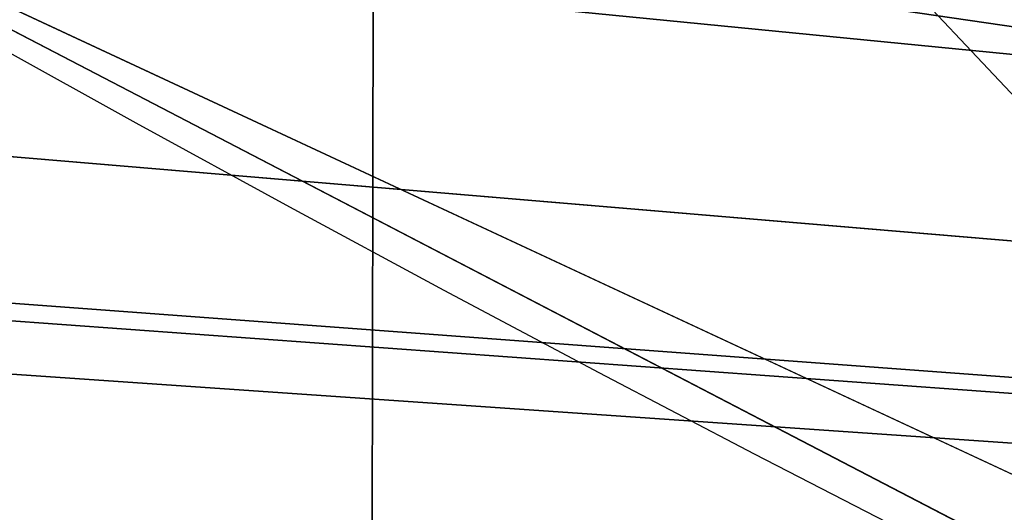
# Model space of a CAD drawing. Extents: x -4.6 to 13.9, y -11.9 to 6.7.
# Drawn here: x 4.1 to 4.1, y 0.5 to 0.5 of the extents above; entities that cross this region are included whole.
import ezdxf

# ---------------------------------------------------------------- set-up
doc = ezdxf.new("R2010")
doc.units = 0
doc.header["$MEASUREMENT"] = 0
doc.layers.get('0').update_dxf_attribs({"color": 13, "linetype": 'CONTINUOUS'})

# ---------------------------------------------------------------- blocks, each defined once
blk = doc.blocks.new('GROUP_22')
mesh = blk.add_polyface()
corners = [(0.008179150698530924, 0.4377380311891557, 6.189087278729495), (0.008203652616032064, 0.5682641983396568, 6.189035588418584), (0.004699895749929794, 0.5030011160654162, 6.187406411807018), (0.01858188644504111, 0.3735916131874459, 6.194049429086967), (0.0186304710454408, 0.6324106085798178, 6.193946932900666), (0.03573010929664377, 0.3116594250570435, 6.202207959111043), (0.03580194528395686, 0.6943427839219378, 6.20205641078752), (0.0593304084059767, 0.2530011437077171, 6.213423274091014), (0.05942426664654521, 0.753001047675073, 6.213225266664125), (0.08897897611203165, 0.1986204285964908, 6.22750347687812), (0.08909325066533569, 0.8073817406832751, 6.22726239830984), (0.1241685172012053, 0.149447748836085, 6.244207651298908), (0.1243012527979634, 0.8565543942119751, 6.243927626510363), (0.1642969288691067, 0.1063244626104876, 6.263249984297744), (0.1644458543664484, 0.8996776505260851, 6.262935804590711), (0.2086776028663948, 0.06998842130300975, 6.284304656277534), (0.2039846754881369, 0.9330127018922072, 6.281922083105137), (0.2088401701077705, 0.9360136587540424, 6.283961697353874), (0.2565505790120857, 0.04106096938919102, 6.307011134323055), (0.2518462394449164, 0.9619397662556297, 6.304654172717292), (0.2567240064269285, 0.9649403244552968, 6.306645264305089), (0.3070985108713062, 0.02003818296709348, 6.330981744401022), (0.3072798310684628, 0.9859638237353443, 6.330599223426155), (0.3594547358555507, 0.007278648365400819, 6.355805502625586), (0.3596408463961682, 0.9987233193170679, 6.355412875733805), (0.4127240189836674, 0.003001060024259594, 6.381057949251293), (0.4129117354648031, 1.003000867958976, 6.380661934397509), (0.465994908052302, 0.007278608666172026, 6.40630700791499), (0.4661810185929198, 0.9987232796178449, 6.405914381023194), (0.5183559233800001, 0.02003810424790142, 6.431120660222632), (0.5185372435771578, 0.9859637450161545, 6.430738139247794), (0.5640924625076313, 0.03806023374434986, 6.452957080874022), (0.5690845808921465, 0.9649405833285565, 6.454708467685599), (0.5689111534773095, 0.04106122826244629, 6.455074337703572), (0.611954026464411, 0.0669872981077626, 6.475689170486191), (0.6169581515820766, 0.9360135066802373, 6.477415227371267), (0.6167955843407023, 0.06998826922920731, 6.477758186294906), (0.6563253560683511, 0.1033233298543648, 6.496763555804613), (0.6613388255793575, 0.8996774653727577, 6.498469899351036), (0.661189900082022, 0.1063242774571505, 6.498784079058083), (0.7013345016505008, 0.1494475337712577, 6.517792257138431), (0.7014672372472659, 0.8565541791471496, 6.517512232349887), (0.7365425037831352, 0.1986201872999684, 6.534457485338955), (0.7366567783364464, 0.8073814993867634, 6.534216406770661), (0.7662114878019253, 0.2530008803081696, 6.548494616984662), (0.7663053460424938, 0.7530007842755282, 6.548296609557767), (0.7898338091645063, 0.3116591440613092, 6.559663472861274), (0.7899056451518272, 0.6943425029262027, 6.559511924537759), (0.8070052834030301, 0.3735913194034222, 6.567772950748115), (0.8070538680034289, 0.6324103147958002, 6.567670454561807), (0.8174321018324386, 0.4377377296435911, 6.572684295230211), (0.8174566037499322, 0.5682638967940923, 6.572632604919285), (0.8209358586985407, 0.5030008119178291, 6.574313471841769)]
mesh.append_faces([[corners[k] for k in face] for face in [(0, 1, 2), (51, 50, 52)]], dxfattribs={"vtx0": -1})
mesh.append_faces([[corners[k] for k in face] for face in [(1, 3, 4), (4, 5, 6), (6, 7, 8), (8, 9, 10), (10, 11, 12), (12, 13, 14), (14, 15, 16), (16, 15, 17), (17, 18, 19), (19, 18, 20), (20, 21, 22), (22, 23, 24), (24, 25, 26), (26, 27, 28), (28, 29, 30), (30, 31, 32), (32, 34, 35), (35, 37, 38), (38, 40, 41), (41, 42, 43), (43, 44, 45), (45, 46, 47), (47, 48, 49), (49, 50, 51)]], dxfattribs={"vtx0": -1, "vtx1": -1})
mesh.append_faces([[corners[k] for k in face] for face in [(1, 0, 3), (4, 3, 5), (6, 5, 7), (8, 7, 9), (10, 9, 11), (12, 11, 13), (14, 13, 15), (17, 15, 18), (20, 18, 21), (22, 21, 23), (24, 23, 25), (26, 25, 27), (28, 27, 29), (30, 29, 31), (32, 31, 33), (32, 33, 34), (35, 34, 36), (35, 36, 37), (38, 37, 39), (38, 39, 40), (41, 40, 42), (43, 42, 44), (45, 44, 46), (47, 46, 48), (49, 48, 50)]], dxfattribs={"vtx0": -1, "vtx2": -1})
mesh = blk.add_polyface()
corners = [(0.08909325066533569, 0.8073817406832751, 6.22726239830984), (3.002221887733739, 0.8536098012537838, 0.1725410732873058), (2.967013885601109, 0.8044371477250793, 0.1558758450867828), (0.1243012527979634, 0.8565543942119751, 6.243927626510363)]
mesh.append_faces([[corners[k] for k in face] for face in [(0, 1, 2), (1, 0, 3)]], dxfattribs={"vtx0": -1})
mesh = blk.add_polyface()
corners = [(3.579387872183031, 0.8536095861889592, 0.4461256791268227), (0.7366567783364464, 0.8073814993867634, 6.534216406770661), (3.614577413272218, 0.8044369064285695, 0.4628298535476247), (0.7014672372472659, 0.8565541791471496, 6.517512232349887)]
mesh.append_faces([[corners[k] for k in face] for face in [(0, 1, 2), (1, 0, 3)]], dxfattribs={"vtx0": -1})
mesh = blk.add_polyface()
corners = [(0.05942426664654521, 0.753001047675073, 6.213225266664125), (2.967013885601109, 0.8044371477250793, 0.1558758450867828), (2.937344901582322, 0.7500564547168747, 0.1418387134410892), (0.08909325066533569, 0.8073817406832751, 6.22726239830984)]
mesh.append_faces([[corners[k] for k in face] for face in [(0, 1, 2), (1, 0, 3)]], dxfattribs={"vtx0": -1})
mesh = blk.add_polyface()
corners = [(3.614577413272218, 0.8044369064285695, 0.4628298535476247), (0.7663053460424938, 0.7530007842755282, 6.548296609557767), (3.644225980978261, 0.750056191317336, 0.4769100563347308), (0.7366567783364464, 0.8073814993867634, 6.534216406770661)]
mesh.append_faces([[corners[k] for k in face] for face in [(0, 1, 2), (1, 0, 3)]], dxfattribs={"vtx0": -1})
mesh = blk.add_polyface()
corners = [(0.03580194528395686, 0.6943427839219378, 6.20205641078752), (2.937344901582322, 0.7500564547168747, 0.1418387134410892), (2.91372258021973, 0.6913981909637492, 0.1306698575644845), (0.05942426664654521, 0.753001047675073, 6.213225266664125)]
mesh.append_faces([[corners[k] for k in face] for face in [(0, 1, 2), (1, 0, 3)]], dxfattribs={"vtx0": -1})
blk = doc.blocks.new('GROUP_23')
at = {"extrusion": (-0.0500745349086002, 0.002075504090356812, 0.9987433270047206), "rotation": 271.1999839773175}
blk.add_blockref('GROUP_22', (-1.447948663719706, 6.676164080793728, -0.2910207041698011), dxfattribs=at)
blk = doc.blocks.new('GROUP_8')
for centre, radius in [((8.873641690853223, 8.873641690853223, 0.375), 8.875000000000004), ((8.873641690853223, 8.873641690853223), 8.874999999999998)]:
    blk.add_circle(centre, radius)
at = {"color": 8}
mesh = blk.add_polyface(dxfattribs=at)
corners = [(0.004034919880185228, 8.56428634774565, 0.375), (0.02028711519517579, 9.493107394241761, 0.375), (1.77635683940025e-15, 9.02890966034963, 0.375), (0.0323808154007974, 8.100510956634107, 0.375), (0.06484065989309684, 9.95560721569943, 0.375), (0.08495999243251706, 7.638854663125395, 0.375), (0.1335385159246254, 10.41514144486001, 0.375), (0.161628335105835, 7.180582835030693, 0.375), (0.2261923872415093, 10.87045053034319, 0.375), (0.2621757008226338, 6.726951563576723, 0.375), (0.342548316022766, 11.3202865015938, 0.375), (0.3863264962424378, 6.279204220547015, 0.375), (0.4822873787553998, 11.76341638948237, 0.375), (0.5337404326646267, 5.838568050286274, 0.375), (0.6450265603816092, 12.19862560578778, 0.375), (0.7040134587360853, 5.406250805908953, 0.375), (0.8303198041164137, 12.62472127229915, 0.375), (0.8966788679278794, 4.983437438931881, 0.375), (1.037659234058317, 13.04053549041213, 0.375), (1.111208577745423, 4.571286851404539, 0.375), (1.266476547241832, 13.44492854225775, 0.375), (1.347014577165887, 4.170928719439106, 0.375), (1.516144571316421, 13.83679201458991, 0.375), (1.60345053833553, 3.783460396846751, 0.375), (1.785978983582305, 14.21505183686907, 0.375), (1.879813588109433, 3.409943907367101, 0.375), (2.075240186671429, 14.57867122521487, 0.375), (2.175346234577924, 3.051403033735012, 0.375), (2.383135335732414, 14.92665352415872, 0.375), (2.489238443299259, 2.708820511563236, 0.375), (2.708820511563222, 15.25804493840716, 0.375), (2.82062985754771, 2.383135335732428, 0.375), (3.051403033734998, 15.57193714712851, 0.375), (3.16861215649156, 2.07524018667144, 0.375), (3.409943907367088, 15.867469793597, 0.375), (3.53223154483735, 1.785978983582319, 0.375), (3.783460396846738, 16.14383284337091, 0.375), (3.910491367116507, 1.516144571316436, 0.375), (4.170928719439095, 16.40026880454055, 0.375), (4.302354839448673, 1.266476547241846, 0.375), (4.57128685140453, 16.63607480396103, 0.375), (4.706747891294289, 1.03765923405833, 0.375), (4.983437438931871, 16.85060451377854, 0.375), (5.122562109407259, 0.8303198041164279, 0.375), (5.40625080590895, 17.04326992297035, 0.375), (5.548657775918624, 0.6450265603816181, 0.375), (5.838568050286277, 17.21354294904181, 0.375), (5.983866992224028, 0.4822873787554114, 0.375), (6.279204220547014, 17.36095688546401, 0.375), (6.426996880112596, 0.3425483160227736, 0.375), (6.726951563576722, 17.48510768088381, 0.375), (6.876832851363215, 0.2261923872415164, 0.375), (7.180582835030695, 17.58565504660061, 0.375), (7.332141936846392, 0.1335385159246303, 0.375), (7.638854663125393, 17.66232338927393, 0.375), (7.791676166006969, 0.06484065989309507, 0.375), (8.100510956634107, 17.71490256630566, 0.375), (8.254175987464645, 0.0202871151951749, 0.375), (8.564286347745654, 17.74324846182626, 0.375), (8.71837372135678, -8.881784197001252e-16, 0.375), (9.028909660349633, 17.74728338170646, 0.375), (9.182997033960753, 0.004034919880181675, 0.375), (9.493107394241768, 17.72699626651127, 0.375), (9.6467724250723, 0.03238081540079207, 0.375), (9.955607215699445, 17.68244272181335, 0.375), (10.10842871858101, 0.08495999243251084, 0.375), (10.41514144486002, 17.61374486578182, 0.375), (10.56670054667572, 0.1616283351058252, 0.375), (10.8704505303432, 17.52109099446493, 0.375), (11.02033181812969, 0.2621757008226182, 0.375), (11.32028650159382, 17.40473506568367, 0.375), (11.4680791611594, 0.3863264962424284, 0.375), (11.76341638948239, 17.26499600295106, 0.375), (11.90871533142015, 0.5337404326646173, 0.375), (12.19862560578779, 17.10225682132483, 0.375), (12.34103257579747, 0.7040134587360725, 0.375), (12.62472127229917, 16.91696357759004, 0.375), (12.76384594277455, 0.8966788679278679, 0.375), (13.04053549041214, 16.70962414764811, 0.375), (13.17599653030188, 1.111208577745412, 0.375), (13.44492854225775, 16.48080683446463, 0.375), (13.57635466226733, 1.347014577165877, 0.375), (13.83679201458992, 16.23113881039002, 0.375), (13.96382298485969, 1.603450538335523, 0.375), (14.21505183686908, 15.96130439812414, 0.375), (14.33733947433934, 1.879813588109429, 0.375), (14.57867122521487, 15.67204319503502, 0.375), (14.69588034797144, 2.175346234577923, 0.375), (14.92665352415874, 15.36414804597403, 0.375), (15.03846287014321, 2.489238443299262, 0.375), (15.25804493840713, 15.03846287014328, 0.375), (15.36414804597403, 2.820629857547717, 0.375), (15.57193714712849, 14.69588034797148, 0.375), (15.67204319503502, 3.168612156491569, 0.375), (15.86746979359699, 14.3373394743394, 0.375), (15.96130439812415, 3.532231544837363, 0.375), (16.14383284337088, 13.96382298485975, 0.375), (16.23113881039003, 3.910491367116519, 0.375), (16.40026880454051, 13.57635466226738, 0.375), (16.48080683446463, 4.30235483944869, 0.375), (16.63607480396099, 13.17599653030196, 0.375), (16.70962414764813, 4.706747891294313, 0.375), (16.85060451377854, 12.76384594277461, 0.375), (16.91696357759004, 5.122562109407287, 0.375), (17.04326992297034, 12.34103257579753, 0.375), (17.10225682132484, 5.548657775918659, 0.375), (17.21354294904178, 11.90871533142021, 0.375), (17.26499600295107, 5.983866992224067, 0.375), (17.36095688546401, 11.46807916115947, 0.375), (17.40473506568369, 6.426996880112645, 0.375), (17.4851076808838, 11.02033181812976, 0.375), (17.52109099446494, 6.876832851363259, 0.375), (17.58565504660059, 10.56670054667578, 0.375), (17.61374486578183, 7.33214193684644, 0.375), (17.66232338927393, 10.10842871858108, 0.375), (17.68244272181337, 7.79167616600702, 0.375), (17.71490256630566, 9.64677242507237, 0.375), (17.72699626651128, 8.254175987464706, 0.375), (17.74324846182628, 9.182997033960824, 0.375), (17.74728338170646, 8.71837372135684, 0.375)]
mesh.append_faces([[corners[k] for k in face] for face in [(0, 1, 2), (118, 117, 119)]], dxfattribs={"vtx0": -1, "color": 8})
mesh.append_faces([[corners[k] for k in face] for face in [(1, 3, 4), (4, 5, 6), (6, 7, 8), (8, 9, 10), (10, 11, 12), (12, 13, 14), (14, 15, 16), (16, 17, 18), (18, 19, 20), (20, 21, 22), (22, 23, 24), (24, 25, 26), (26, 27, 28), (28, 29, 30), (30, 31, 32), (32, 33, 34), (34, 35, 36), (36, 37, 38), (38, 39, 40), (40, 41, 42), (42, 43, 44), (44, 45, 46), (46, 47, 48), (48, 49, 50), (50, 51, 52), (52, 53, 54), (54, 55, 56), (56, 57, 58), (58, 59, 60), (60, 61, 62), (62, 63, 64), (64, 65, 66), (66, 67, 68), (68, 69, 70), (70, 71, 72), (72, 73, 74), (74, 75, 76), (76, 77, 78), (78, 79, 80), (80, 81, 82), (82, 83, 84), (84, 85, 86), (86, 87, 88), (88, 89, 90), (90, 91, 92), (92, 93, 94), (94, 95, 96), (96, 97, 98), (98, 99, 100), (100, 101, 102), (102, 103, 104), (104, 105, 106), (106, 107, 108), (108, 109, 110), (110, 111, 112), (112, 113, 114), (114, 115, 116), (116, 117, 118)]], dxfattribs={"vtx0": -1, "vtx1": -1, "color": 8})
mesh.append_faces([[corners[k] for k in face] for face in [(1, 0, 3), (4, 3, 5), (6, 5, 7), (8, 7, 9), (10, 9, 11), (12, 11, 13), (14, 13, 15), (16, 15, 17), (18, 17, 19), (20, 19, 21), (22, 21, 23), (24, 23, 25), (26, 25, 27), (28, 27, 29), (30, 29, 31), (32, 31, 33), (34, 33, 35), (36, 35, 37), (38, 37, 39), (40, 39, 41), (42, 41, 43), (44, 43, 45), (46, 45, 47), (48, 47, 49), (50, 49, 51), (52, 51, 53), (54, 53, 55), (56, 55, 57), (58, 57, 59), (60, 59, 61), (62, 61, 63), (64, 63, 65), (66, 65, 67), (68, 67, 69), (70, 69, 71), (72, 71, 73), (74, 73, 75), (76, 75, 77), (78, 77, 79), (80, 79, 81), (82, 81, 83), (84, 83, 85), (86, 85, 87), (88, 87, 89), (90, 89, 91), (92, 91, 93), (94, 93, 95), (96, 95, 97), (98, 97, 99), (100, 99, 101), (102, 101, 103), (104, 103, 105), (106, 105, 107), (108, 107, 109), (110, 109, 111), (112, 111, 113), (114, 113, 115), (116, 115, 117)]], dxfattribs={"vtx0": -1, "vtx2": -1, "color": 8})
at = {"color": 250}
mesh = blk.add_polyface(dxfattribs=at)
corners = [(0.02028711519517579, 9.493107394241761), (0.004034919880185228, 8.56428634774565), (1.77635683940025e-15, 9.02890966034963), (0.0323808154007974, 8.100510956634107), (0.06484065989309684, 9.95560721569943), (0.08495999243251706, 7.638854663125395), (0.1335385159246254, 10.41514144486001), (0.161628335105835, 7.180582835030693), (0.2261923872415093, 10.87045053034319), (0.2621757008226338, 6.726951563576723), (0.342548316022766, 11.3202865015938), (0.3863264962424378, 6.279204220547015), (0.4822873787553998, 11.76341638948237), (0.5337404326646267, 5.838568050286274), (0.6450265603816092, 12.19862560578778), (0.7040134587360853, 5.406250805908953), (0.8303198041164137, 12.62472127229915), (0.8966788679278794, 4.983437438931881), (1.037659234058317, 13.04053549041213), (1.111208577745423, 4.571286851404539), (1.266476547241832, 13.44492854225775), (1.347014577165887, 4.170928719439106), (1.516144571316421, 13.83679201458991), (1.60345053833553, 3.783460396846751), (1.785978983582305, 14.21505183686907), (1.879813588109433, 3.409943907367101), (2.075240186671429, 14.57867122521487), (2.175346234577924, 3.051403033735012), (2.383135335732414, 14.92665352415872), (2.489238443299259, 2.708820511563236), (2.708820511563222, 15.25804493840716), (2.82062985754771, 2.383135335732428), (3.051403033734998, 15.57193714712851), (3.16861215649156, 2.07524018667144), (3.409943907367088, 15.867469793597), (3.53223154483735, 1.785978983582319), (3.783460396846738, 16.14383284337091), (3.910491367116507, 1.516144571316436), (4.170928719439095, 16.40026880454055), (4.302354839448673, 1.266476547241846), (4.57128685140453, 16.63607480396103), (4.706747891294289, 1.03765923405833), (4.983437438931871, 16.85060451377854), (5.122562109407259, 0.8303198041164279), (5.40625080590895, 17.04326992297035), (5.548657775918624, 0.6450265603816181), (5.838568050286277, 17.21354294904181), (5.983866992224028, 0.4822873787554114), (6.279204220547014, 17.36095688546401), (6.426996880112596, 0.3425483160227736), (6.726951563576722, 17.48510768088381), (6.876832851363215, 0.2261923872415164), (7.180582835030695, 17.58565504660061), (7.332141936846392, 0.1335385159246303), (7.638854663125393, 17.66232338927393), (7.791676166006969, 0.06484065989309507), (8.100510956634107, 17.71490256630566), (8.254175987464645, 0.0202871151951749), (8.564286347745654, 17.74324846182626), (8.71837372135678, -8.881784197001252e-16), (9.028909660349633, 17.74728338170646), (9.182997033960753, 0.004034919880181675), (9.493107394241768, 17.72699626651127), (9.6467724250723, 0.03238081540079207), (9.955607215699445, 17.68244272181335), (10.10842871858101, 0.08495999243251084), (10.41514144486002, 17.61374486578182), (10.56670054667572, 0.1616283351058252), (10.8704505303432, 17.52109099446493), (11.02033181812969, 0.2621757008226182), (11.32028650159382, 17.40473506568367), (11.4680791611594, 0.3863264962424284), (11.76341638948239, 17.26499600295106), (11.90871533142015, 0.5337404326646173), (12.19862560578779, 17.10225682132483), (12.34103257579747, 0.7040134587360725), (12.62472127229917, 16.91696357759004), (12.76384594277455, 0.8966788679278679), (13.04053549041214, 16.70962414764811), (13.17599653030188, 1.111208577745412), (13.44492854225775, 16.48080683446463), (13.57635466226733, 1.347014577165877), (13.83679201458992, 16.23113881039002), (13.96382298485969, 1.603450538335523), (14.21505183686908, 15.96130439812414), (14.33733947433934, 1.879813588109429), (14.57867122521487, 15.67204319503502), (14.69588034797144, 2.175346234577923), (14.92665352415874, 15.36414804597403), (15.03846287014321, 2.489238443299262), (15.25804493840713, 15.03846287014328), (15.36414804597403, 2.820629857547717), (15.57193714712849, 14.69588034797148), (15.67204319503502, 3.168612156491569), (15.86746979359699, 14.3373394743394), (15.96130439812415, 3.532231544837363), (16.14383284337088, 13.96382298485975), (16.23113881039003, 3.910491367116519), (16.40026880454051, 13.57635466226738), (16.48080683446463, 4.30235483944869), (16.63607480396099, 13.17599653030196), (16.70962414764813, 4.706747891294313), (16.85060451377854, 12.76384594277461), (16.91696357759004, 5.122562109407287), (17.04326992297034, 12.34103257579753), (17.10225682132484, 5.548657775918659), (17.21354294904178, 11.90871533142021), (17.26499600295107, 5.983866992224067), (17.36095688546401, 11.46807916115947), (17.40473506568369, 6.426996880112645), (17.4851076808838, 11.02033181812976), (17.52109099446494, 6.876832851363259), (17.58565504660059, 10.56670054667578), (17.61374486578183, 7.33214193684644), (17.66232338927393, 10.10842871858108), (17.68244272181337, 7.79167616600702), (17.71490256630566, 9.64677242507237), (17.72699626651128, 8.254175987464706), (17.74324846182628, 9.182997033960824), (17.74728338170646, 8.71837372135684)]
mesh.append_faces([[corners[k] for k in face] for face in [(0, 1, 2), (117, 118, 119)]], dxfattribs={"vtx0": -1, "color": 250})
mesh.append_faces([[corners[k] for k in face] for face in [(1, 0, 3), (3, 4, 5), (5, 6, 7), (7, 8, 9), (9, 10, 11), (11, 12, 13), (13, 14, 15), (15, 16, 17), (17, 18, 19), (19, 20, 21), (21, 22, 23), (23, 24, 25), (25, 26, 27), (27, 28, 29), (29, 30, 31), (31, 32, 33), (33, 34, 35), (35, 36, 37), (37, 38, 39), (39, 40, 41), (41, 42, 43), (43, 44, 45), (45, 46, 47), (47, 48, 49), (49, 50, 51), (51, 52, 53), (53, 54, 55), (55, 56, 57), (57, 58, 59), (59, 60, 61), (61, 62, 63), (63, 64, 65), (65, 66, 67), (67, 68, 69), (69, 70, 71), (71, 72, 73), (73, 74, 75), (75, 76, 77), (77, 78, 79), (79, 80, 81), (81, 82, 83), (83, 84, 85), (85, 86, 87), (87, 88, 89), (89, 90, 91), (91, 92, 93), (93, 94, 95), (95, 96, 97), (97, 98, 99), (99, 100, 101), (101, 102, 103), (103, 104, 105), (105, 106, 107), (107, 108, 109), (109, 110, 111), (111, 112, 113), (113, 114, 115), (115, 116, 117)]], dxfattribs={"vtx0": -1, "vtx1": -1, "color": 250})
mesh.append_faces([[corners[k] for k in face] for face in [(3, 0, 4), (5, 4, 6), (7, 6, 8), (9, 8, 10), (11, 10, 12), (13, 12, 14), (15, 14, 16), (17, 16, 18), (19, 18, 20), (21, 20, 22), (23, 22, 24), (25, 24, 26), (27, 26, 28), (29, 28, 30), (31, 30, 32), (33, 32, 34), (35, 34, 36), (37, 36, 38), (39, 38, 40), (41, 40, 42), (43, 42, 44), (45, 44, 46), (47, 46, 48), (49, 48, 50), (51, 50, 52), (53, 52, 54), (55, 54, 56), (57, 56, 58), (59, 58, 60), (61, 60, 62), (63, 62, 64), (65, 64, 66), (67, 66, 68), (69, 68, 70), (71, 70, 72), (73, 72, 74), (75, 74, 76), (77, 76, 78), (79, 78, 80), (81, 80, 82), (83, 82, 84), (85, 84, 86), (87, 86, 88), (89, 88, 90), (91, 90, 92), (93, 92, 94), (95, 94, 96), (97, 96, 98), (99, 98, 100), (101, 100, 102), (103, 102, 104), (105, 104, 106), (107, 106, 108), (109, 108, 110), (111, 110, 112), (113, 112, 114), (115, 114, 116), (117, 116, 118)]], dxfattribs={"vtx0": -1, "vtx2": -1, "color": 250})
blk = doc.blocks.new('GROUP_3')
for centre in [(6.875000000000014, 6.874999999999996), (6.875000000000014, 6.874999999999996, 0.25)]:
    blk.add_circle(centre, 6.875)
mesh = blk.add_polyface()
corners = [(0.02616145061924158, 7.474195731390161), (0.02616145061924158, 6.275804268609864), (0, 6.875000000000014), (0.1044466980410732, 8.068831221460158), (0.1044466980410732, 5.681168778539867), (0.2342599442626465, 8.654380935079843), (0.2342599442626465, 5.095619064920186), (0.4146132320968832, 9.226388485363984), (0.414613232096869, 4.523611514636041), (0.6441339641230286, 3.969499450532709), (0.6441339641230428, 9.780500549467316), (0.9210753489819723, 3.437500000000018), (0.9210753489819865, 10.31250000000001), (1.243329695513168, 2.931662000086575), (1.243329695513182, 10.81833799991345), (1.608444453557013, 2.455835183405057), (1.608444453557041, 11.29416481659496), (2.013640879342461, 2.0136408793425), (2.013640879342489, 11.73635912065752), (2.455835183405028, 1.608444453557038), (2.455835183405043, 12.14155554644298), (2.931662000086547, 1.243329695513193), (2.931662000086561, 12.50667030448682), (3.437499999999972, 0.9210753489819936), (3.4375, 12.82892465101801), (3.96949945053268, 0.6441339641230392), (3.969499450532709, 13.10586603587697), (4.523611514636002, 0.4146132320968867), (4.523611514636031, 13.33538676790312), (5.095619064920157, 0.2342599442626607), (5.095619064920186, 13.51574005573734), (5.681168778539842, 0.1044466980410732), (5.68116877853987, 13.64555330195893), (6.275804268609832, 0.02616145061925224), (6.275804268609861, 13.72383854938075), (6.874999999999986, 0), (6.875000000000014, 13.75), (7.474195731390111, 0.02616145061924513), (7.474195731390168, 13.72383854938074), (8.068831221460115, 0.1044466980410625), (8.068831221460144, 13.64555330195893), (8.6543809350798, 0.2342599442626465), (8.654380935079828, 13.51574005573734), (9.226388485363955, 0.414613232096869), (9.226388485363984, 13.33538676790312), (9.780500549467277, 0.6441339641230179), (9.780500549467305, 13.10586603587696), (10.31249999999996, 0.9210753489819687), (10.31249999999999, 12.82892465101801), (10.81833799991342, 1.243329695513165), (10.81833799991345, 12.50667030448681), (11.29416481659494, 1.608444453557006), (11.29416481659497, 12.14155554644297), (11.7363591206575, 2.013640879342464), (11.73635912065753, 11.73635912065751), (12.14155554644297, 2.455835183405018), (12.14155554644297, 11.29416481659495), (12.50667030448683, 10.81833799991344), (12.5066703044868, 2.931662000086529), (12.828924651018, 3.437499999999968), (12.82892465101803, 10.3125), (13.10586603587696, 3.969499450532659), (13.10586603587699, 9.780500549467305), (13.33538676790313, 4.523611514635991), (13.33538676790313, 9.22638848536397), (13.51574005573737, 8.654380935079828), (13.51574005573734, 5.095619064920129), (13.64555330195894, 5.681168778539814), (13.64555330195894, 8.068831221460144), (13.72383854938077, 7.474195731390147), (13.72383854938074, 6.275804268609811), (13.75000000000001, 6.874999999999996)]
mesh.append_faces([[corners[k] for k in face] for face in [(0, 1, 2), (70, 69, 71)]], dxfattribs={"vtx0": -1})
mesh.append_faces([[corners[k] for k in face] for face in [(1, 3, 4), (4, 5, 6), (6, 7, 8), (8, 7, 9), (9, 10, 11), (11, 12, 13), (13, 14, 15), (15, 16, 17), (17, 18, 19), (19, 20, 21), (21, 22, 23), (23, 24, 25), (25, 26, 27), (27, 28, 29), (29, 30, 31), (31, 32, 33), (33, 34, 35), (35, 36, 37), (37, 38, 39), (39, 40, 41), (41, 42, 43), (43, 44, 45), (45, 46, 47), (47, 48, 49), (49, 50, 51), (51, 52, 53), (53, 54, 55), (55, 57, 58), (58, 57, 59), (59, 60, 61), (61, 62, 63), (63, 65, 66), (66, 65, 67), (67, 69, 70)]], dxfattribs={"vtx0": -1, "vtx1": -1})
mesh.append_faces([[corners[k] for k in face] for face in [(1, 0, 3), (4, 3, 5), (6, 5, 7), (9, 7, 10), (11, 10, 12), (13, 12, 14), (15, 14, 16), (17, 16, 18), (19, 18, 20), (21, 20, 22), (23, 22, 24), (25, 24, 26), (27, 26, 28), (29, 28, 30), (31, 30, 32), (33, 32, 34), (35, 34, 36), (37, 36, 38), (39, 38, 40), (41, 40, 42), (43, 42, 44), (45, 44, 46), (47, 46, 48), (49, 48, 50), (51, 50, 52), (53, 52, 54), (55, 54, 56), (55, 56, 57), (59, 57, 60), (61, 60, 62), (63, 62, 64), (63, 64, 65), (67, 65, 68), (67, 68, 69)]], dxfattribs={"vtx0": -1, "vtx2": -1})
mesh = blk.add_polyface()
corners = [(0.02616145061924158, 6.275804268609864, 0.25), (0.02616145061924158, 7.474195731390161, 0.25), (0, 6.875000000000014, 0.25), (0.1044466980410732, 5.681168778539867, 0.25), (0.1044466980410732, 8.068831221460158, 0.25), (0.2342599442626465, 5.095619064920186, 0.25), (0.2342599442626465, 8.654380935079843, 0.25), (0.414613232096869, 4.523611514636041, 0.25), (0.4146132320968832, 9.226388485363984, 0.25), (0.6441339641230286, 3.969499450532709, 0.25), (0.6441339641230428, 9.780500549467316, 0.25), (0.9210753489819723, 3.437500000000018, 0.25), (0.9210753489819865, 10.31250000000001, 0.25), (1.243329695513168, 2.931662000086575, 0.25), (1.243329695513182, 10.81833799991345, 0.25), (1.608444453557013, 2.455835183405057, 0.25), (1.608444453557041, 11.29416481659496, 0.25), (2.013640879342461, 2.0136408793425, 0.25), (2.013640879342489, 11.73635912065752, 0.25), (2.455835183405028, 1.608444453557038, 0.25), (2.455835183405043, 12.14155554644298, 0.25), (2.931662000086547, 1.243329695513193, 0.25), (2.931662000086561, 12.50667030448682, 0.25), (3.437499999999972, 0.9210753489819936, 0.25), (3.4375, 12.82892465101801, 0.25), (3.96949945053268, 0.6441339641230392, 0.25), (3.969499450532709, 13.10586603587697, 0.25), (4.523611514636002, 0.4146132320968867, 0.25), (4.523611514636031, 13.33538676790312, 0.25), (5.095619064920157, 0.2342599442626607, 0.25), (5.095619064920186, 13.51574005573734, 0.25), (5.681168778539842, 0.1044466980410732, 0.25), (5.68116877853987, 13.64555330195893, 0.25), (6.275804268609832, 0.02616145061925224, 0.25), (6.275804268609861, 13.72383854938075, 0.25), (6.874999999999986, 0, 0.25), (6.875000000000014, 13.75, 0.25), (7.474195731390111, 0.02616145061924513, 0.25), (7.474195731390168, 13.72383854938074, 0.25), (8.068831221460115, 0.1044466980410625, 0.25), (8.068831221460144, 13.64555330195893, 0.25), (8.6543809350798, 0.2342599442626465, 0.25), (8.654380935079828, 13.51574005573734, 0.25), (9.226388485363955, 0.414613232096869, 0.25), (9.226388485363984, 13.33538676790312, 0.25), (9.780500549467277, 0.6441339641230179, 0.25), (9.780500549467305, 13.10586603587696, 0.25), (10.31249999999996, 0.9210753489819687, 0.25), (10.31249999999999, 12.82892465101801, 0.25), (10.81833799991342, 1.243329695513165, 0.25), (10.81833799991345, 12.50667030448681, 0.25), (11.29416481659494, 1.608444453557006, 0.25), (11.29416481659497, 12.14155554644297, 0.25), (11.7363591206575, 2.013640879342464, 0.25), (11.73635912065753, 11.73635912065751, 0.25), (12.14155554644297, 2.455835183405018, 0.25), (12.14155554644297, 11.29416481659495, 0.25), (12.5066703044868, 2.931662000086529, 0.25), (12.50667030448683, 10.81833799991344, 0.25), (12.828924651018, 3.437499999999968, 0.25), (12.82892465101803, 10.3125, 0.25), (13.10586603587696, 3.969499450532659, 0.25), (13.10586603587699, 9.780500549467305, 0.25), (13.33538676790313, 4.523611514635991, 0.25), (13.33538676790313, 9.22638848536397, 0.25), (13.51574005573734, 5.095619064920129, 0.25), (13.51574005573737, 8.654380935079828, 0.25), (13.64555330195894, 5.681168778539814, 0.25), (13.64555330195894, 8.068831221460144, 0.25), (13.72383854938074, 6.275804268609811, 0.25), (13.72383854938077, 7.474195731390147, 0.25), (13.75000000000001, 6.874999999999996, 0.25)]
mesh.append_faces([[corners[k] for k in face] for face in [(0, 1, 2), (70, 69, 71)]], dxfattribs={"vtx0": -1})
mesh.append_faces([[corners[k] for k in face] for face in [(1, 3, 4), (4, 5, 6), (6, 7, 8), (8, 9, 10), (10, 11, 12), (12, 13, 14), (14, 15, 16), (16, 17, 18), (18, 19, 20), (20, 21, 22), (22, 23, 24), (24, 25, 26), (26, 27, 28), (28, 29, 30), (30, 31, 32), (32, 33, 34), (34, 35, 36), (36, 37, 38), (38, 39, 40), (40, 41, 42), (42, 43, 44), (44, 45, 46), (46, 47, 48), (48, 49, 50), (50, 51, 52), (52, 53, 54), (54, 55, 56), (56, 57, 58), (58, 59, 60), (60, 61, 62), (62, 63, 64), (64, 65, 66), (66, 67, 68), (68, 69, 70)]], dxfattribs={"vtx0": -1, "vtx1": -1})
mesh.append_faces([[corners[k] for k in face] for face in [(1, 0, 3), (4, 3, 5), (6, 5, 7), (8, 7, 9), (10, 9, 11), (12, 11, 13), (14, 13, 15), (16, 15, 17), (18, 17, 19), (20, 19, 21), (22, 21, 23), (24, 23, 25), (26, 25, 27), (28, 27, 29), (30, 29, 31), (32, 31, 33), (34, 33, 35), (36, 35, 37), (38, 37, 39), (40, 39, 41), (42, 41, 43), (44, 43, 45), (46, 45, 47), (48, 47, 49), (50, 49, 51), (52, 51, 53), (54, 53, 55), (56, 55, 57), (58, 57, 59), (60, 59, 61), (62, 61, 63), (64, 63, 65), (66, 65, 67), (68, 67, 69)]], dxfattribs={"vtx0": -1, "vtx2": -1})
blk = doc.blocks.new('GROUP_4')
for p, q in [((0.8289899283371689, 0.5301536896070402, 2), (0.7500000000000018, 0.5669872981077759, 2)), ((0.7500000000000018, 0.5669872981077759, 2), (0.7886908691296526, 0.5468461064816701, 2))]:
    blk.add_line(p, q)
for centre in [(1.000000000000002, 0.9999999999999964, 25), (1.000000000000002, 0.9999999999999964, 3)]:
    blk.add_circle(centre, 0.5)
mesh = blk.add_polyface()
corners = [(0.5019026509541291, 1.043577871373827, 25), (0.5019026509541291, 0.9564221286261692, 25), (0.5000000000000018, 0.9999999999999964, 25), (0.5075961234938973, 1.086824088833463, 25), (0.5075961234938973, 0.9131759111665332, 25), (0.517037086855467, 1.129409522551256, 25), (0.517037086855467, 0.8705904774487365, 25), (0.5301536896070473, 1.171010071662831, 25), (0.5301536896070473, 0.8289899283371618, 25), (0.5468461064816772, 1.211309130870347, 25), (0.5468461064816754, 0.788690869129649, 25), (0.5669872981077813, 0.7499999999999964, 25), (0.566987298107783, 1.249999999999996, 25), (0.5904239778555045, 0.713211781824473, 25), (0.5904239778555063, 1.28678821817552, 25), (0.6169777784405124, 0.6786061951567284, 25), (0.6169777784405142, 1.321393804843268, 25), (0.6464466094067269, 0.6464466094067234, 25), (0.6464466094067287, 1.35355339059327, 25), (0.6786061951567319, 0.616977778440507, 25), (0.6786061951567319, 1.383022221559486, 25), (0.7132117818244801, 1.409576022144492, 25), (0.7132117818244765, 0.5904239778555009, 25), (0.75, 0.5669872981077795, 25), (0.7500000000000018, 1.433012701892217, 25), (0.7886908691296508, 0.5468461064816736, 25), (0.7886908691296526, 1.453153893518323, 25), (0.8289899283371653, 0.5301536896070438, 25), (0.8289899283371689, 1.469846310392953, 25), (0.8705904774487401, 0.5170370868554635, 25), (0.8705904774487419, 1.482962913144529, 25), (0.913175911166535, 0.5075961234938937, 25), (0.9131759111665367, 1.492403876506099, 25), (0.9564221286261709, 0.501902650954122, 25), (0.9564221286261727, 1.498097349045871, 25), (1, 0.4999999999999964, 25), (1.000000000000002, 1.499999999999996, 25), (1.043577871373829, 0.501902650954122, 25), (1.043577871373831, 1.498097349045871, 25), (1.086824088833465, 0.5075961234938937, 25), (1.086824088833467, 1.492403876506099, 25), (1.12940952255126, 0.5170370868554635, 25), (1.129409522551262, 1.482962913144529, 25), (1.171010071662835, 0.5301536896070402, 25), (1.171010071662836, 1.469846310392949, 25), (1.211309130870349, 0.5468461064816701, 25), (1.211309130870351, 1.453153893518323, 25), (1.25, 0.5669872981077759, 25), (1.250000000000002, 1.433012701892217, 25), (1.286788218175523, 0.5904239778555009, 25), (1.286788218175525, 1.409576022144492, 25), (1.32139380484327, 0.616977778440507, 25), (1.321393804843272, 1.383022221559486, 25), (1.353553390593273, 0.6464466094067198, 25), (1.353553390593275, 1.35355339059327, 25), (1.383022221559489, 0.6786061951567248, 25), (1.383022221559491, 1.321393804843265, 25), (1.409576022144496, 0.713211781824473, 25), (1.409576022144497, 1.28678821817552, 25), (1.433012701892221, 0.7499999999999929, 25), (1.433012701892221, 1.249999999999996, 25), (1.453153893518326, 1.211309130870347, 25), (1.453153893518326, 0.7886908691296455, 25), (1.469846310392956, 1.171010071662831, 25), (1.469846310392954, 0.8289899283371582, 25), (1.482962913144535, 0.870590477448733, 25), (1.482962913144537, 1.129409522551256, 25), (1.492403876506106, 0.9131759111665296, 25), (1.492403876506106, 1.086824088833463, 25), (1.498097349045874, 1.043577871373827, 25), (1.498097349045874, 0.9564221286261656, 25), (1.500000000000002, 0.9999999999999964, 25)]
mesh.append_faces([[corners[k] for k in face] for face in [(0, 1, 2), (70, 69, 71)]], dxfattribs={"vtx0": -1})
mesh.append_faces([[corners[k] for k in face] for face in [(1, 3, 4), (4, 5, 6), (6, 7, 8), (8, 9, 10), (10, 9, 11), (11, 12, 13), (13, 14, 15), (15, 16, 17), (17, 18, 19), (19, 21, 22), (22, 21, 23), (23, 24, 25), (25, 26, 27), (27, 28, 29), (29, 30, 31), (31, 32, 33), (33, 34, 35), (35, 36, 37), (37, 38, 39), (39, 40, 41), (41, 42, 43), (43, 44, 45), (45, 46, 47), (47, 48, 49), (49, 50, 51), (51, 52, 53), (53, 54, 55), (55, 56, 57), (57, 58, 59), (59, 61, 62), (62, 63, 64), (64, 63, 65), (65, 66, 67), (67, 69, 70)]], dxfattribs={"vtx0": -1, "vtx1": -1})
mesh.append_faces([[corners[k] for k in face] for face in [(1, 0, 3), (4, 3, 5), (6, 5, 7), (8, 7, 9), (11, 9, 12), (13, 12, 14), (15, 14, 16), (17, 16, 18), (19, 18, 20), (19, 20, 21), (23, 21, 24), (25, 24, 26), (27, 26, 28), (29, 28, 30), (31, 30, 32), (33, 32, 34), (35, 34, 36), (37, 36, 38), (39, 38, 40), (41, 40, 42), (43, 42, 44), (45, 44, 46), (47, 46, 48), (49, 48, 50), (51, 50, 52), (53, 52, 54), (55, 54, 56), (57, 56, 58), (59, 58, 60), (59, 60, 61), (62, 61, 63), (65, 63, 66), (67, 66, 68), (67, 68, 69)]], dxfattribs={"vtx0": -1, "vtx2": -1})
mesh = blk.add_polyface()
corners = [(0.7886908691296508, 0.5468461064816736, 3), (1.000000000000002, 0.9999999999999964, 2), (0.75, 0.5669872981077795, 3)]
mesh.append_faces([[corners[k] for k in face] for face in [(0, 1, 2)]])
mesh = blk.add_polyface()
corners = [(0.7950191920166922, 0.5604172387081512, 2.750199283121063), (0.7599840509961133, 0.5842801816984071, 2.500000000000004), (0.7971297536838673, 0.5649433528095713, 2.500000000000004), (0.7574870438170098, 0.5799552383973321, 2.750199283121063)]
mesh.append_faces([[corners[k] for k in face] for face in [(0, 1, 2), (1, 0, 3)]], dxfattribs={"vtx0": -1})
mesh = blk.add_polyface()
corners = [(0.7971297536838673, 0.5649433528095713, 2.500000000000004), (0.7574870438170098, 0.5799552383973321, 2.249800716878946), (0.7950191920166922, 0.5604172387081547, 2.249800716878946), (0.7599840509961133, 0.5842801816984071, 2.500000000000004)]
mesh.append_faces([[corners[k] for k in face] for face in [(0, 1, 2), (1, 0, 3)]], dxfattribs={"vtx0": -1})
mesh = blk.add_polyface()
corners = [(0.7950191920166922, 0.5604172387081547, 2.249800716878946), (0.7500000000000018, 0.5669872981077759, 2), (0.7886908691296526, 0.5468461064816701, 2), (0.7574870438170098, 0.5799552383973321, 2.249800716878946)]
mesh.append_faces([[corners[k] for k in face] for face in [(0, 1, 2), (1, 0, 3)]], dxfattribs={"vtx0": -1})
mesh = blk.add_polyface()
corners = [(0.7886908691296508, 0.5468461064816736, 3), (0.7574870438170098, 0.5799552383973321, 2.750199283121063), (0.7950191920166922, 0.5604172387081512, 2.750199283121063), (0.75, 0.5669872981077795, 3)]
mesh.append_faces([[corners[k] for k in face] for face in [(0, 1, 2), (1, 0, 3)]], dxfattribs={"vtx0": -1})
mesh = blk.add_polyface()
corners = [(0.8289899283371689, 0.5301536896070402, 2), (0.7370180332914167, 0.5445018721863484, 1.742454594181914), (0.8201097401085296, 0.5057555729683578, 1.742454594181914), (0.7500000000000018, 0.5669872981077759, 2)]
mesh.append_faces([[corners[k] for k in face] for face in [(0, 1, 2), (1, 0, 3)]], dxfattribs={"vtx0": -1})
mesh = blk.add_polyface()
corners = [(0.75, 0.5669872981077795, 25), (0.7886908691296508, 0.5468461064816736, 3), (0.75, 0.5669872981077795, 3), (0.7886908691296508, 0.5468461064816736, 25)]
mesh.append_faces([[corners[k] for k in face] for face in [(0, 1, 2), (1, 0, 3)]], dxfattribs={"vtx0": -1})
blk = doc.blocks.new('GROUP_29')
blk.add_line((2.780963060505618, 0.06698729810777815, 2.009368382384309), (3.163878495959323, 0.04051390825001278, 1.090127296567992))
mesh = blk.add_polyface()
corners = [(2.757292761728552, 0.5652630961100256, 0.489114640596874), (2.757292761728552, 0.4347369038899744, 0.489114640596874), (2.753802527375715, 0.4999999999999982, 0.4874569363031398), (2.767703745909619, 0.6294095225512595, 0.4940593896980232), (2.767703745909617, 0.3705904774487394, 0.4940593896980232), (2.784857345093092, 0.308658283817453, 0.5022065775785123), (2.78485734509309, 0.6913417161825439, 0.5022065775785123), (2.808460056441088, 0.7499999999999982, 0.513416803594879), (2.808460056441091, 0.25, 0.513416803594879), (2.838108031018517, 0.8043807145043607, 0.5274982576719296), (2.838108031018518, 0.195619285495642, 0.5274982576719296), (2.873293983760388, 0.8535533905932713, 0.5442100022262792), (2.873293983760386, 0.1464466094067269, 0.5442100022262792), (2.91341587325991, 0.1033233298543834, 0.5632660946752424), (2.91341587325991, 0.8966766701456148, 0.5632660946752424), (2.957787202863851, 0.9330127018922205, 0.5843404799936636), (2.957787202863854, 0.0669872981077817, 0.5843404799936636), (3.005281403640777, 0.961939766255643, 0.6078460390328573), (3.005281403640772, 0.03806023374435874, 0.6078460390328573), (3.056181640501211, 0.01703708685546701, 0.6310734111559242), (3.056181640501213, 0.982962913144533, 0.6310734111559242), (3.108521192426569, 0.004277569313096308, 0.65593234359077), (3.108521192426575, 0.9957224306869032, 0.65593234359077), (3.161771878351989, 0, 0.6812240236841873), (3.161771878351991, 1, 0.6812240236841873), (3.215022564277409, 0.004277569313098084, 0.7065157037776046), (3.215022564277411, 0.9957224306869037, 0.7065157037776046), (3.267362116202757, 0.01703708685546612, 0.7313746362124434), (3.267362116202766, 0.9829629131445325, 0.7313746362124434), (3.317894989883347, 0.03806023374435696, 0.7553754777625485), (3.317894989883345, 0.9619397662556413, 0.7553754777625485), (3.365756553840126, 0.9330127018922187, 0.7781075673747111), (3.365756553840128, 0.06698729810777815, 0.7781075673747111), (3.410127883444066, 0.8966766701456148, 0.7991819526931323), (3.410127883444068, 0.1033233298543799, 0.7991819526931323), (3.45024977294359, 0.8535533905932731, 0.8182380451420883), (3.450249772943581, 0.1464466094067234, 0.8182380451420883), (3.48543572568546, 0.1956192854956371, 0.8349497896964451), (3.485435725685462, 0.8043807145043598, 0.8349497896964451), (3.515083700262891, 0.25, 0.8490312437734886), (3.515083700262887, 0.75, 0.8490312437734886), (3.538686411610885, 0.6913417161825453, 0.8602414697898624), (3.53868641161088, 0.308658283817453, 0.8602414697898624), (3.555840010794358, 0.3705904774487352, 0.8683886576703443), (3.55584001079436, 0.6294095225512581, 0.8683886576703443), (3.566250994975426, 0.4347369038899729, 0.8733334067715006), (3.566250994975424, 0.5652630961100242, 0.8733334067715006), (3.569741229328261, 0.5, 0.8749911110652349)]
mesh.append_faces([[corners[k] for k in face] for face in [(0, 1, 2), (45, 46, 47)]], dxfattribs={"vtx0": -1})
mesh.append_faces([[corners[k] for k in face] for face in [(1, 3, 4), (4, 3, 5), (5, 7, 8), (8, 9, 10), (10, 11, 12), (12, 11, 13), (13, 15, 16), (16, 17, 18), (18, 17, 19), (19, 20, 21), (21, 22, 23), (23, 24, 25), (25, 26, 27), (27, 28, 29), (29, 31, 32), (32, 33, 34), (34, 35, 36), (36, 35, 37), (37, 38, 39), (39, 41, 42), (42, 41, 43), (43, 44, 45)]], dxfattribs={"vtx0": -1, "vtx1": -1})
mesh.append_faces([[corners[k] for k in face] for face in [(1, 0, 3), (5, 3, 6), (5, 6, 7), (8, 7, 9), (10, 9, 11), (13, 11, 14), (13, 14, 15), (16, 15, 17), (19, 17, 20), (21, 20, 22), (23, 22, 24), (25, 24, 26), (27, 26, 28), (29, 28, 30), (29, 30, 31), (32, 31, 33), (34, 33, 35), (37, 35, 38), (39, 38, 40), (39, 40, 41), (43, 41, 44), (45, 44, 46)]], dxfattribs={"vtx0": -1, "vtx2": -1})
mesh = blk.add_polyface()
corners = [(2.850777659425304, 0.5652630961100247, 0.9144780240437242), (2.850777659425304, 0.4347369038899729, 0.9144780240437242), (2.847324972608937, 0.4999999999999996, 0.9161656439421435), (2.861076643445707, 0.6294095225512581, 0.9094440399928558), (2.861076643445705, 0.3705904774487394, 0.9094440399928558), (2.87804570619813, 0.3086582838174539, 0.9011498246523217), (2.878045706198129, 0.6913417161825448, 0.9011498246523217), (2.901394502314189, 0.7499999999999996, 0.8897372943461832), (2.901394502314193, 0.2499999999999987, 0.8897372943461832), (2.930723527418812, 0.8043807145043615, 0.8754017206321336), (2.930723527418814, 0.1956192854956407, 0.8754017206321336), (2.965530953760919, 0.8535533905932731, 0.8583883891510027), (2.965530953760918, 0.1464466094067269, 0.8583883891510027), (3.005221216625361, 0.1033233298543834, 0.8389884027214052), (3.005221216625359, 0.8966766701456166, 0.8389884027214052), (3.049115204610303, 0.9330127018922201, 0.8175337004898466), (3.049115204610305, 0.0669872981077817, 0.8175337004898466), (3.096461879411605, 0.9619397662556413, 0.794391378359883), (3.0964618794116, 0.03806023374435874, 0.794391378359883), (3.146451126296447, 0.01703708685546701, 0.76995740787941), (3.146451126296449, 0.9829629131445312, 0.76995740787941), (3.196644390777045, 0.004465228867693405, 0.7453656729329197), (3.196644390777052, 0.9955347711323088, 0.7453656729329126), (3.198227615390985, 0.004277569313098972, 0.7446498610577379), (3.198227615390993, 0.9957224306869037, 0.7446498610577308), (3.250905436611668, 0, 0.7189017570375498), (3.25090543661167, 0.9999999999999996, 0.7189017570375498), (3.303583257832345, 0.004277569313096308, 0.6931536530173688), (3.303583257832343, 0.9957224306869032, 0.6931536530173616), (3.355359746926887, 0.982962913144533, 0.6678461061956966), (3.355359746926886, 0.01703708685546701, 0.6678461061956966), (3.405348993811729, 0.03806023374435696, 0.6434121357152307), (3.405348993811727, 0.961939766255643, 0.6434121357152307), (3.452695668613033, 0.9330127018922205, 0.62026981358526), (3.452695668613035, 0.06698729810777815, 0.62026981358526), (3.496589656597977, 0.8966766701456148, 0.5988151113537015), (3.496589656597979, 0.1033233298543799, 0.5988151113537015), (3.536279919462417, 0.8535533905932713, 0.579415124924104), (3.536279919462408, 0.1464466094067234, 0.579415124924104), (3.571087345804522, 0.1956192854956371, 0.5624017934429659), (3.571087345804524, 0.8043807145043611, 0.5624017934429659), (3.600416370909147, 0.2499999999999993, 0.5480662197289234), (3.600416370909145, 0.7499999999999982, 0.5480662197289234), (3.623765167025204, 0.6913417161825439, 0.5366536894227849), (3.623765167025199, 0.3086582838174539, 0.5366536894227849), (3.640734229777627, 0.3705904774487359, 0.5283594740822437), (3.640734229777629, 0.6294095225512595, 0.5283594740822437), (3.651033213798033, 0.4347369038899729, 0.5233254900313753), (3.651033213798031, 0.565263096110026, 0.5233254900313753), (3.654485900614396, 0.4999999999999996, 0.5216378701329702)]
mesh.append_faces([[corners[k] for k in face] for face in [(0, 1, 2), (47, 48, 49)]], dxfattribs={"vtx0": -1})
mesh.append_faces([[corners[k] for k in face] for face in [(1, 3, 4), (4, 3, 5), (5, 7, 8), (8, 9, 10), (10, 11, 12), (12, 11, 13), (13, 15, 16), (16, 17, 18), (18, 17, 19), (19, 20, 21), (21, 22, 23), (23, 24, 25), (25, 26, 27), (27, 29, 30), (30, 29, 31), (31, 33, 34), (34, 35, 36), (36, 37, 38), (38, 37, 39), (39, 40, 41), (41, 43, 44), (44, 43, 45), (45, 46, 47)]], dxfattribs={"vtx0": -1, "vtx1": -1})
mesh.append_faces([[corners[k] for k in face] for face in [(1, 0, 3), (5, 3, 6), (5, 6, 7), (8, 7, 9), (10, 9, 11), (13, 11, 14), (13, 14, 15), (16, 15, 17), (19, 17, 20), (21, 20, 22), (23, 22, 24), (25, 24, 26), (27, 26, 28), (27, 28, 29), (31, 29, 32), (31, 32, 33), (34, 33, 35), (36, 35, 37), (39, 37, 40), (41, 40, 42), (41, 42, 43), (45, 43, 46), (47, 46, 48)]], dxfattribs={"vtx0": -1, "vtx2": -1})
mesh = blk.add_polyface()
corners = [(3.005281403640772, 0.03806023374435874, 0.6078460390328573), (2.94662311982333, 0.0669872981077817, 0.6078460390328573), (2.957787202863854, 0.0669872981077817, 0.5843404799936636), (0.06778494139745783, 0.03806023374436229, 6.792634907948482), (0.01992337744068617, 0.0669872981077817, 6.769902818336327)]
mesh.append_faces([[corners[k] for k in face] for face in [(0, 1, 2), (1, 3, 4)]], dxfattribs={"vtx0": -1})
mesh.append_faces([[corners[k] for k in face] for face in [(1, 0, 3)]], dxfattribs={"vtx0": -1, "vtx2": -1})
mesh = blk.add_polyface()
corners = [(3.163878495959323, 0.04051390825001278, 1.090127296567992), (0.3800311644601795, 0.03806023374436407, 6.940937816105212), (3.199368844828256, 0.03806023374435696, 1.00492784047497), (2.780963060505618, 0.06698729810777815, 2.009368382384309), (0.4278927284169578, 0.06698729810777726, 6.963669905717374)]
mesh.append_faces([[corners[k] for k in face] for face in [(0, 1, 2), (1, 3, 4)]], dxfattribs={"vtx0": -1})
mesh.append_faces([[corners[k] for k in face] for face in [(1, 0, 3)]], dxfattribs={"vtx0": -1, "vtx2": -1})
blk = doc.blocks.new('GROUP_30')
blk.add_line((0, 0.02892706436342407, 1.004440541909341), (0.3829154354537039, 0.002453674505657366, 0.08519945609302537))
mesh = blk.add_polyface()
corners = [(0.4192475219208873, 0.02892706436342407, 0.1217305743485406), (0.3829154354537039, 0.002453674505657366, 0.08519945609302537), (0.418405784322637, 0), (0.01972003160980762, 0.02892706436342407, 0.9629207533537922), (0, 0.02892706436342407, 1.004440541909341)]
mesh.append_faces([[corners[k] for k in face] for face in [(0, 1, 2), (1, 3, 4)]], dxfattribs={"vtx0": -1})
mesh.append_faces([[corners[k] for k in face] for face in [(1, 0, 3)]], dxfattribs={"vtx0": -1, "vtx2": -1})
mesh = blk.add_polyface()
corners = [(0.3829154354537039, 0.002453674505657366, 0.08519945609302537), (0.0257292033692238, 0.02892706436342407, 0.9881511864765722), (0, 0.02892706436342407, 1.004440541909341), (0.06937577012465113, 0.02892706436342407, 0.9643079578323963), (0.1143287555437809, 0.02892706436342407, 0.9434126579941893), (0.1604136244694629, 0.02892706436342407, 0.92554641537658), (0.2074514470761954, 0.02892706436342407, 0.9107785977297482), (0.2552595935857269, 0.02892706436342407, 0.8991665428111109), (0.3036524433482342, 0.02892706436342407, 0.8907553357648657), (0.3524421055361273, 0.02892706436342407, 0.8855776340737025)]
mesh.append_faces([[corners[k] for k in face] for face in [(0, 1, 2), (8, 0, 9)]], dxfattribs={"vtx0": -1})
mesh.append_faces([[corners[k] for k in face] for face in [(1, 0, 3), (3, 0, 4), (4, 0, 5), (5, 0, 6), (6, 0, 7), (7, 0, 8)]], dxfattribs={"vtx0": -1, "vtx1": -1})
blk = doc.blocks.new('GROUP_35')
blk.add_blockref('GROUP_30', (0.03460190183761469, 0, 0.3970818014421162))
blk = doc.blocks.new('GROUP_36')
for name, p in [('GROUP_29', (0, 0)), ('GROUP_35', (2.746361158668003, 0.03806023374435608, 0.6078460390328502))]:
    blk.add_blockref(name, p)
blk = doc.blocks.new('GROUP_33')
blk.add_blockref('GROUP_36', (2.220446049250313e-15, 0.125))
blk = doc.blocks.new('GROUP_2')
for name, p in [('GROUP_4', (2.16177187835199, 0)), ('GROUP_33', (0, 0.3749999999999973, 24.18227064339296))]:
    blk.add_blockref(name, p)
blk = doc.blocks.new('GROUP_40')
blk.add_blockref('GROUP_3', (0, 0))
at = {"rotation": 90.00000000072836}
blk.add_blockref('GROUP_2', (4.565516949380065, 3.647711235259364, 0.25), dxfattribs=at)
blk = doc.blocks.new('GROUP_7')
at = {"color": 8}
blk.add_blockref('GROUP_40', (-2.624880470859006, -0.2313959863450918), dxfattribs=at)
blk = doc.blocks.new('GROUP_10')
at = {"rotation": 357.2437330939571}
blk.add_blockref('GROUP_8', (-4.823960958787045, -1.581410820862872, 31.23028991803875), dxfattribs=at)
blk.add_blockref('GROUP_7', (0, 0))
blk = doc.blocks.new('GROUP_25')
at = {"color": 8}
blk.add_blockref('GROUP_10', (0, 0), dxfattribs=at)
at = {"color": 8, "extrusion": (-2.10735413841423e-08, 0, -0.9999999999999998), "rotation": 360}
blk.add_blockref('GROUP_23', (-6.986579062832021, 5.911267063231211, -31.52847659997096), dxfattribs=at)
blk = doc.blocks.new('GROUP_26')
at = {"color": 5, "rotation": 179.9999999995164}
blk.add_blockref('GROUP_25', (13.34034719180828, 15.72947696228993), dxfattribs=at)

msp = doc.modelspace()

# ---------------------------------------------------------------- block references
at = {"rotation": 89.99999999975523}
msp.add_blockref('GROUP_26', (13.52650942959254, -11.46919320984456, 31.07627555561437), dxfattribs=at)

doc.saveas('drawing.dxf')
